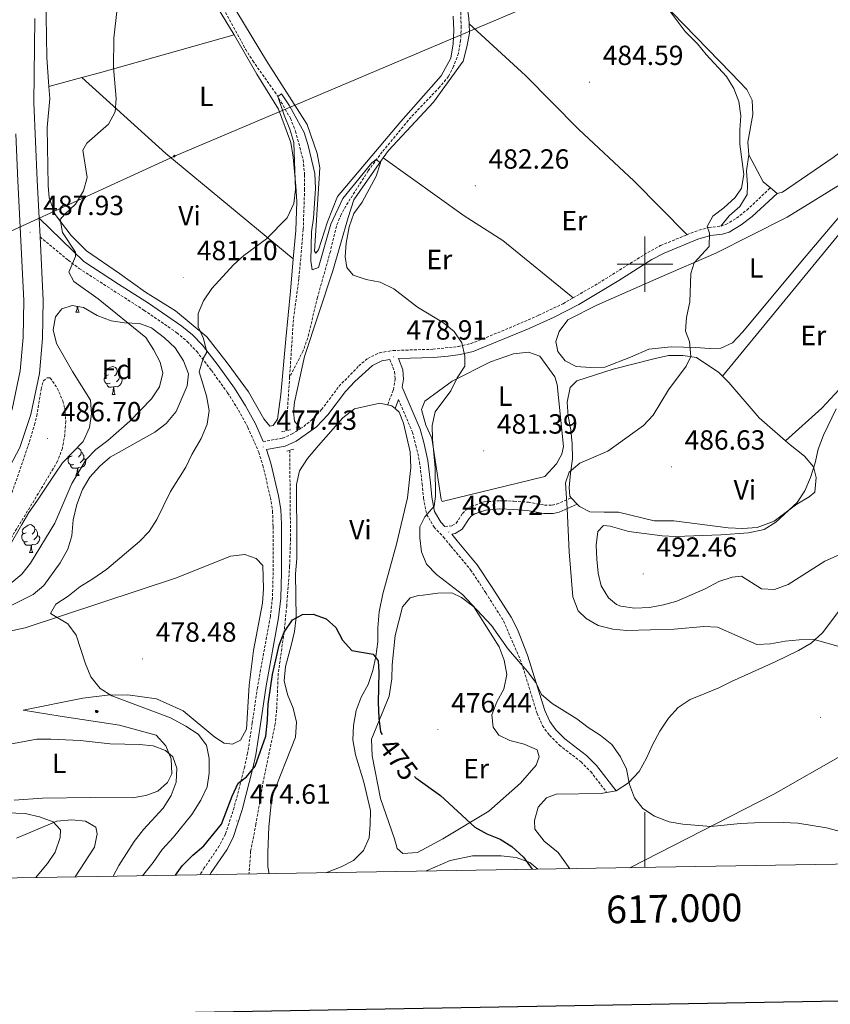
# Model space of a CAD drawing. Units: metres. Extents: x 613774 to 618278, y 4705835 to 4708879.
# Drawn here: x 616774 to 617067, y 4706233 to 4706588 of the extents above; entities that cross this region are included whole.
import ezdxf
from ezdxf.enums import TextEntityAlignment as Align

# ---------------------------------------------------------------- set-up
doc = ezdxf.new("R2010")
doc.units = ezdxf.units.M
doc.header["$MEASUREMENT"] = 0
doc.linetypes.add('TRAZOS', pattern=[0.75, 0.5, -0.25])
doc.linetypes.add('TRAZOSX2', pattern=[1.5, 1, -0.5])
for name, color, linetype, lineweight in [('Carátula', 7, 'Continuous', 5), ('Level 11', 142, 'TRAZOSX2', 13), ('Level 21', 19, 'Continuous', 0), ('Level 32', 19, 'Continuous', 0), ('Level 35', 92, 'Continuous', 0), ('Level 36', 19, 'Continuous', 40), ('Level 37', 92, 'Continuous', 0), ('Level 4', 36, 'Continuous', 30), ('Level 41', 39, 'Continuous', 0), ('Level 5', 36, 'Continuous', 0), ('Level 54', 13, 'Continuous', 0), ('Level 61', 19, 'Continuous', 0), ('Level 63', 7, 'Continuous', 0), ('Level 7', 1, 'Continuous', 0)]:
    doc.layers.add(name, color=color, linetype=linetype, lineweight=lineweight)
doc.styles.add('Arial', font='ARIAL.TTF', dxfattribs={"height": 0.2})

# ---------------------------------------------------------------- blocks, each defined once
blk = doc.blocks.new('5PELE')
at = {"layer": 'Carátula', "linetype": 'Continuous', "lineweight": 5}
h = blk.add_hatch(color=9, dxfattribs=at)
edge = h.paths.add_edge_path()
edge.add_arc((0, 0), 2.85, 359.999, 719.999)
at = {"layer": 'Carátula', "color": 252, "linetype": 'Continuous', "lineweight": 5}
blk.add_circle((0, 0, 0), 2.85, dxfattribs=at)
blk = doc.blocks.new('5ARBOL')
at = {"layer": 'Carátula', "color": 92, "linetype": 'Continuous', "lineweight": 5, "flags": 128}
blk.add_lwpolyline([(-2.7, 0.2), (-3.2, 0.4), (-3.7, 0.8), (-3.9, 1.4), (-4, 2), (-3.9, 2.5), (-3.7, 2.9), (-3.2, 3.2), (-2.9, 3.4), (-2.5, 3.4), (-2.3, 3.5), (-1.8, 3.4), (-1.5, 3.3), (-1.4, 3.2), (-1.2, 2.9), (-1, 2.5), (-0.8, 2.2), (-0.7, 2.2), (-0.7, 2.7), (-0.4, 3.1), (-0.1, 3.4), (0.4, 3.6), (0.7, 3.7), (1.3, 3.7), (1.8, 3.5), (2.3, 3), (2.5, 2.4), (2.5, 1.9), (2.3, 1.5), (2, 0.9), (2.7, 1.5), (3.3, 1.6), (4, 1.6), (4.5, 1.3), (5, 0.8), (5.2, 0.3), (5.3, -0.1), (5.3, -0.4), (5.2, -0.8), (5, -1.4), (4.3, -1.9), (3.8, -2.1), (3.3, -2.1), (2.9, -2.1), (2.3, -1.7), (2.7, -2.1), (2.9, -2.5), (2.9, -3.1), (2.8, -3.5), (2.3, -4.1), (1.8, -4.3), (1.1, -4.3), (0.7, -4.2), (0.3, -3.8), (0.2, -3.5), (0, -2.9), (0, -2.8), (-0.1, -3.3), (-0.2, -3.6), (-0.3, -4), (-0.7, -4.2), (-1, -4.3), (-1.2, -4.3), (-1.7, -4.2), (-2, -4.1), (-2.3, -3.7), (-2.5, -3.3), (-2.6, -3.1), (-2.5, -2.6), (-2.2, -2.3), (-1.9, -2), (-1.9, -1.9), (-2.7, -2.1), (-3.1, -1.9), (-3.3, -1.5), (-3.6, -1.2), (-3.6, -0.8), (-3.4, -0.3), (-3.2, 0)], close=True, dxfattribs=at)
for points in [[(-1.9, 0.5), (-2.1, 0.6), (-2.1, 0.7), (-2.1, 0.9), (-2.1, 1.1), (-2, 1.3), (-2, 1.4), (-1.9, 1.4), (-1.8, 1.5), (-1.5, 1.5), (-1.4, 1.5), (-1.2, 1.4), (-1.1, 1.4), (-1, 1.2), (-0.9, 1.1), (-0.9, 0.9), (-0.9, 0.9), (-0.9, 0.9)], [(0.3, 0.5), (0.5, 0.9), (0.8, 1.1), (1.2, 1.1), (1.4, 1), (1.6, 0.9), (1.7, 0.8), (1.8, 0.5), (1.9, 0.4), (1.9, -0.1), (1.9, -0.3), (1.7, -0.5), (1.6, -0.6), (1.4, -0.6), (1.2, -0.7), (1.1, -0.7), (0.9, -0.7), (0.9, -0.7)], [(-1.7, -1), (-1.8, -0.9), (-1.8, -0.7), (-1.7, -0.5), (-1.5, -0.4), (-1.5, -0.4), (-1.4, -0.3)], [(-1.7, -1), (-1.7, -1.2), (-1.5, -1.4), (-1.2, -1.5), (-1.1, -1.5), (-0.9, -1.5), (-0.7, -1.5), (-0.5, -1.4), (-0.5, -1.3), (-0.4, -1.1), (-0.4, -1), (-0.4, -0.9), (-0.4, -0.8)]]:
    blk.add_lwpolyline(points, dxfattribs=at)
blk = doc.blocks.new('5PATER')
at = {"layer": 'Carátula', "linetype": 'Continuous', "lineweight": 5}
h = blk.add_hatch(color=250, dxfattribs=at)
edge = h.paths.add_edge_path()
edge.add_ellipse((0, 0), major_axis=(-1.33, -1.34), ratio=0.999422, start_angle=0, end_angle=360)

msp = doc.modelspace()

# ---------------------------------------------------------------- linework, layer by layer
at = {"layer": 'Level 11', "color": 142, "linetype": 'TRAZOSX2', "lineweight": 13}
for points in [[(616921.79, 4706618.42, 483.57), (616922.3, 4706616.23, 483.46), (616927.54, 4706607.72, 483.2), (616930.19, 4706602.57, 482.87), (616932.65, 4706595.91, 482.29), (616933.43, 4706590.92, 482.29), (616933.63, 4706585.8, 482.15), (616933.41, 4706580.82, 481.85), (616932.63, 4706576.11, 481.56), (616930.89, 4706571.43, 481.42), (616929.04, 4706567.79, 481.42), (616925.82, 4706563.93, 481.26), (616915.5, 4706553.08, 480.74), (616905.09, 4706540.51, 480.13), (616900.03, 4706533.66, 479.87), (616892.74, 4706522.29, 479.66), (616890.28, 4706517.93, 479.64), (616888.54, 4706513.74, 479.57), (616886.37, 4706504.5, 479.13), (616881.75, 4706488.01, 478.55), (616878.18, 4706473.36, 477.87), (616876.55, 4706468.66, 477.65), (616871.65, 4706459.2, 477.25)], [(616842.75, 4706601.41, 482.06), (616855.71, 4706577.59, 481.51), (616858.37, 4706573.38, 481.21), (616867.01, 4706561.15, 480.02), (616871.95, 4706552.71, 480), (616873.77, 4706547.96, 479.86), (616876.56, 4706537.66, 479.58), (616877.06, 4706532.32, 479.43), (616877.06, 4706527.06, 479.43), (616876.57, 4706512.49, 478.4), (616875, 4706494.77, 478.26), (616873.01, 4706479.9, 478.04), (616871.65, 4706459.2, 477.25)], [(616871.65, 4706459.2, 477.25), (616870.37, 4706439.83, 476.51)], [(616871.69, 4706432.79, 476.51), (616871.98, 4706400.89, 475.78), (616871.65, 4706390.91, 475.38), (616870.6, 4706376.6, 474.86), (616869.65, 4706367.11, 474.62), (616867.55, 4706352.26, 474.63), (616866.97, 4706339.01, 474.18), (616866.45, 4706334.05, 473.77), (616862.15, 4706313.31, 473.16), (616859.49, 4706297.78, 472.29), (616857.58, 4706287.95, 472.33), (616856.97, 4706279.78, 471.78)]]:
    msp.add_polyline3d(points, dxfattribs=at)
at = {"layer": 'Level 21', "color": 19, "linetype": 'Continuous', "lineweight": 13}
for points in [[(616781.17, 4706516.65, 487.97), (616780.48, 4706530.36, 488.08), (616779.3, 4706558.28, 488.66), (616779.67, 4706588.71, 489.25)], [(616441.84, 4706279.65, 472.85), (616475.71, 4706291.91, 474.81), (616540.19, 4706314.1, 478.77), (616623.5, 4706342.52, 483.19), (616670.26, 4706359.4, 484.36), (616691.3, 4706367.38, 484.94), (616708.02, 4706374.65, 485.29), (616719.04, 4706380.04, 485.4), (616729.62, 4706387.39, 485.64), (616738.44, 4706394.85, 485.99), (616747.27, 4706404.53, 486.34), (616754.2, 4706413.92, 486.57), (616761.56, 4706426.36, 486.8), (616764.66, 4706432.19, 486.87), (616771.44, 4706447.6, 487.03), (616774.38, 4706461.53, 487.5), (616775.42, 4706473.54, 487.73), (616775.62, 4706486.89, 487.73), (616773.47, 4706530.03, 488.08), (616772.75, 4706547.01, 488.43)], [(616781.51, 4706509.82, 487.92), (616781.17, 4706516.65, 487.97)], [(616678.91, 4706354.45, 484.52), (616694.2, 4706360.24, 484.94), (616711.25, 4706367.66, 485.29), (616722.95, 4706373.38, 485.4), (616734.32, 4706381.28, 485.64), (616743.79, 4706389.3, 485.99), (616753.23, 4706399.64, 486.34), (616760.63, 4706409.66, 486.57), (616768.28, 4706422.59, 486.8), (616774.21, 4706433.75, 486.8), (616778.23, 4706445.75, 487.03), (616781.34, 4706460.51, 487.5), (616782.44, 4706473.19, 487.73), (616782.65, 4706487.02, 487.73), (616781.51, 4706509.82, 487.92)]]:
    msp.add_polyline3d(points, dxfattribs=at)
at = {"layer": 'Level 21', "color": 19, "linetype": 'TRAZOSX2', "lineweight": 0}
for points in [[(617027.35, 4706513.73, 485.44), (617029.21, 4706514.31, 485.59), (617033.08, 4706516.63, 485.68), (617036.73, 4706519.49, 485.8), (617045.28, 4706527.57, 486.9)], [(617015.18, 4706510.62, 484.8), (617018.06, 4706511.8, 484.94), (617023.03, 4706513.23, 485.15), (617027.35, 4706513.73, 485.44)], [(616781.51, 4706509.82, 487.92), (616791.69, 4706501.4, 485.15), (616795.61, 4706498.44, 484.29), (616819.06, 4706483.36, 480.93), (616830.93, 4706475.22, 480.11), (616834.67, 4706472.12, 479.77), (616838.11, 4706468.48, 479.59), (616843.43, 4706461.64, 479.33), (616849.27, 4706453.54, 478.74), (616853.18, 4706447.31, 478.3), (616856.58, 4706441.04, 477.87), (616860.51, 4706432.08, 477.44), (616861.97, 4706427.3, 477.25), (616864.73, 4706415.74, 476.8), (616865.49, 4706410.81, 476.59), (616865.68, 4706405.19, 476.37), (616865.71, 4706388.69, 475.88), (616865.45, 4706379.57, 475.81), (616864.69, 4706372.76, 475.84), (616860.01, 4706347.07, 475.98), (616858.18, 4706334.38, 475.98), (616856.47, 4706323.43, 475.54), (616855.42, 4706318.54, 475.49), (616851.62, 4706303.84, 474.81), (616848.47, 4706294.17, 474.3), (616846.25, 4706289.93, 474.09), (616840.85, 4706281.98, 473.65), (616839.27, 4706279.49, 473.45)], [(616974.04, 4706487.83, 482.1), (616983.19, 4706493.11, 482.86), (617001, 4706504.23, 484.13), (617005.63, 4706506.71, 484.36), (617015.18, 4706510.62, 484.8)], [(616875.53, 4706440.61, 477.45), (616876.75, 4706441.41, 477.45), (616879.41, 4706443.55, 477.54), (616883.19, 4706447.48, 477.81), (616889.49, 4706455.89, 478.31), (616896.62, 4706463.22, 478.75), (616899.85, 4706465.96, 478.89), (616904.11, 4706468, 478.89), (616909.05, 4706468.81, 478.92), (616923.39, 4706469.26, 479.6), (616932.67, 4706470.27, 480.06), (616937.08, 4706471.28, 480.06), (616950.98, 4706476.91, 480.48), (616961.58, 4706481.52, 480.98), (616970.39, 4706485.72, 481.8), (616974.04, 4706487.83, 482.1)], [(616907.9, 4706465.54, 478.92), (616909.57, 4706461.2, 478.34), (616909.76, 4706458.59, 478.34), (616909.1, 4706454.5, 478.48), (616907.03, 4706449.16, 478.63)], [(616771.4, 4706417.55, 486.52), (616777.7, 4706435.8, 486.67), (616779.51, 4706441.95, 486.87), (616780.32, 4706445.19, 486.99), (616781.91, 4706454.82, 487.28), (616782.73, 4706457.89, 487.28), (616784.03, 4706458.93, 487.14), (616785.19, 4706458.95, 486.99), (616787.73, 4706455.21, 486.99), (616789.73, 4706450.61, 486.99), (616790.47, 4706447.97, 486.99), (616790.83, 4706443.18, 486.85), (616790.47, 4706438.51, 486.7), (616789.59, 4706433.54, 486.7), (616787.88, 4706428.85, 486.7), (616778.61, 4706413.43, 486.66), (616771.29, 4706401.52, 486.26)], [(616910.99, 4706451.09, 478.54), (616915.99, 4706439.38, 478.4), (616917.29, 4706434.56, 478.52), (616918.61, 4706428.55, 478.66), (616919.5, 4706420.66, 478.84), (616920.02, 4706415.43, 479.27), (616921.13, 4706409.63, 480), (616923.83, 4706405.01, 480.44), (616927.23, 4706401.43, 480.73), (616929.91, 4706398.13, 480.73), (616937.03, 4706389.65, 480.14), (616942.52, 4706381.3, 479.74), (616948.95, 4706371.12, 479.84), (616955.43, 4706355.96, 479.79), (616961.03, 4706337.8, 478.98), (616962.99, 4706333.32, 478.84), (616965.53, 4706329.87, 478.84), (616969.07, 4706326.33, 478.7), (616976.89, 4706320.3, 478.84), (616980.41, 4706316.75, 478.96), (616986.15, 4706309.27, 478.98)], [(616862.08, 4706435.96, 477.44), (616869.12, 4706437.15, 477.44), (616872.55, 4706438.68, 477.44), (616875.53, 4706440.61, 477.45)], [(616927.75, 4706405.24, 480.57), (616930.37, 4706405.57, 480.86), (616931.81, 4706406.47, 481.01), (616934.08, 4706410, 481.59), (616935.51, 4706411.48, 481.74), (616937.24, 4706412.53, 481.88), (616941.95, 4706414.16, 482.36), (616947.68, 4706414.59, 482.75), (616952.66, 4706414.41, 483.11), (616957.88, 4706414.03, 483.48), (616963.72, 4706412.96, 483.63), (616966.49, 4706413.01, 483.77), (616968.08, 4706413.32, 484.06), (616973.34, 4706415.64, 485.23)]]:
    msp.add_polyline3d(points, dxfattribs=at)
at = {"layer": 'Level 21', "color": 19, "linetype": 'Continuous', "lineweight": 0}
for points in [[(617047.75, 4706525.54, 486.9), (617038.69, 4706517.22, 485.8), (617034.78, 4706514.15, 485.68), (617030.44, 4706511.56, 485.59), (617027.98, 4706510.79, 485.44), (617023.62, 4706510.28, 485.15), (617019.05, 4706508.96, 484.94), (617006.91, 4706503.99, 484.36), (617002.51, 4706501.64, 484.13), (616990.57, 4706494.07, 483.27), (616976.06, 4706485.43, 482.25), (616967.25, 4706480.79, 481.29), (616958.19, 4706476.77, 480.74), (616937.99, 4706468.41, 480.06), (616933.21, 4706467.31, 480.06), (616928.88, 4706466.73, 479.87), (616923.56, 4706466.27, 479.6), (616910.98, 4706465.89, 478.83), (616912.53, 4706461.87, 478.34), (616912.77, 4706458.45, 478.34), (616912.32, 4706455.62, 478.59), (616918.83, 4706440.37, 478.4), (616920.14, 4706435.54, 478.51), (616921.57, 4706429.04, 478.66), (616922.48, 4706420.98, 478.84), (616922.99, 4706415.86, 479.27), (616923.98, 4706410.7, 480), (616926.24, 4706406.83, 480.44), (616927.75, 4706405.24, 480.57)], [(616781.17, 4706516.65, 487.92), (616797.33, 4706500.9, 484.29), (616809.83, 4706492.8, 482.16), (616820.72, 4706485.86, 480.93), (616832.74, 4706477.62, 480.11), (616836.58, 4706474.44, 479.77), (616840.18, 4706470.7, 479.6), (616845.83, 4706463.43, 479.33), (616851.76, 4706455.22, 478.74), (616855.77, 4706448.82, 478.3), (616859.27, 4706442.36, 477.87), (616862.08, 4706435.96, 477.44)], [(616907.9, 4706465.54, 478.92), (616905.01, 4706465.1, 478.89), (616901.54, 4706463.44, 478.89), (616895.18, 4706457.61, 478.54), (616891.8, 4706453.97, 478.31), (616885.48, 4706445.53, 477.81), (616881.38, 4706441.27, 477.54), (616874.05, 4706436.07, 477.44), (616870, 4706434.25, 477.44), (616863.33, 4706433.12, 477.44), (616864.86, 4706428.08, 477.25), (616867.68, 4706416.32, 476.8), (616868.46, 4706411.38, 476.6), (616868.67, 4706406.1, 476.4), (616868.71, 4706388.65, 475.88), (616868.44, 4706379.36, 475.81), (616867.65, 4706372.33, 475.84), (616863.15, 4706347.73, 475.98), (616861.15, 4706333.93, 475.98), (616859.42, 4706322.88, 475.54), (616858.38, 4706317.99, 475.5), (616854.5, 4706303, 474.81), (616851.25, 4706293, 474.3), (616848.94, 4706288.56, 474.1), (616843.36, 4706280.34, 473.65), (616842.86, 4706279.55, 473.59)], [(616910.99, 4706451.09, 478.54), (616909.74, 4706447.85, 478.63)], [(616975.54, 4706413.33, 485.23), (616968.99, 4706410.44, 484.06), (616966.81, 4706410.01, 483.77), (616963.47, 4706409.96, 483.63), (616957.5, 4706411.05, 483.48), (616952.5, 4706411.42, 483.11), (616947.53, 4706411.59, 482.74), (616942.56, 4706411.2, 482.36), (616938.52, 4706409.79, 481.88), (616937.39, 4706409.11, 481.74), (616936.44, 4706408.13, 481.59), (616933.97, 4706404.28, 481.01), (616931.39, 4706402.68, 480.86), (616930.2, 4706402.53, 480.76), (616932.22, 4706400.03, 480.73), (616939.44, 4706391.45, 480.14), (616945.04, 4706382.93, 479.74), (616951.61, 4706372.52, 479.84), (616953.94, 4706368.09, 479.85), (616957.61, 4706358.77, 479.82), (616963.85, 4706338.85, 478.98), (616965.61, 4706334.82, 478.84), (616967.81, 4706331.83, 478.84), (616971.05, 4706328.59, 478.7), (616978.88, 4706322.55, 478.84), (616982.43, 4706319.03, 478.96), (616989.58, 4706309.88, 478.98)]]:
    msp.add_polyline3d(points, dxfattribs=at)
at = {"layer": 'Level 21', "color": 1, "linetype": 'TRAZOS', "lineweight": 0}
for points in [[(616868.74, 4706439.43, 477.03), (616871.93, 4706440.21, 477.03)], [(616870.6, 4706432.47, 477.32), (616873.21, 4706433.24, 477.03)]]:
    msp.add_polyline3d(points, dxfattribs=at)
at = {"layer": 'Level 32', "color": 6, "linetype": 'Continuous', "lineweight": 0, "ltscale": 0.5}
msp.add_polyline3d([(617285.74, 4706735.28, 504.68), (617115.85, 4706661.91, 490.91), (616992.67, 4706607.93, 485), (616830.04, 4706539, 483.27), (616735.96, 4706495.89, 490.2), (616555.13, 4706415.02, 477.51), (616416.94, 4706355.22, 468.62), (616266.59, 4706294.37, 461.92), (616192.05, 4706268.67, 460.07)], dxfattribs=at)
at = {"layer": 'Level 35', "color": 92, "linetype": 'Continuous', "lineweight": 0, "ltscale": 0.5}
for points in [[(616774.91, 4706405.93, 487.26), (616777.46, 4706410.34, 486.68), (616780.35, 4706414.41, 486.39), (616786.84, 4706424.17, 486.39), (616789.67, 4706428.28, 486.68), (616797.12, 4706435.99, 486.68), (616799.37, 4706440.97, 486.97), (616800.16, 4706445.93, 487.26), (616799.73, 4706450.91, 487.26), (616793.22, 4706461.25, 487.26), (616787.52, 4706471.34, 487.26), (616786.27, 4706476.27, 487.26), (616787.07, 4706480.94, 487.26), (616789.35, 4706483.89, 487.26), (616793.11, 4706485.12, 487.26), (616797.2, 4706484.31, 487.26), (616802.2, 4706481.48, 487.56), (616807.18, 4706479.53, 487.85), (616811.99, 4706478.75, 486.74), (616817.39, 4706478.53, 484.64), (616821.76, 4706476.95, 482.67), (616822.37, 4706476.57, 482.61), (616826.49, 4706473.44, 482.61), (616830.34, 4706469.72, 482.61), (616833.32, 4706465.11, 482.61), (616835.08, 4706460.41, 482.61), (616834.64, 4706456.11, 482.61), (616830.73, 4706446.81, 482.61), (616827.12, 4706442.4, 482.61), (616823.02, 4706439.27, 482.61), (616806.82, 4706430.32, 483.19), (616803.09, 4706427.05, 483.74), (616799.47, 4706423.05, 484.06), (616796.86, 4706418.61, 484.06), (616794.77, 4706413.25, 484.06), (616793.51, 4706407.69, 483.77), (616793.03, 4706401.86, 483.77), (616791.59, 4706397.07, 483.77), (616788.82, 4706392.18, 484.06), (616782.84, 4706383.93, 484.35), (616778.98, 4706380.75, 484.34), (616768.71, 4706375.55, 485.23)], [(616770.29, 4706397.84, 486.97), (616774.91, 4706405.93, 487.26)]]:
    msp.add_polyline3d(points, dxfattribs=at)
at = {"layer": 'Level 36', "color": 92, "linetype": 'Continuous', "lineweight": 0}
for points in [[(616794.47, 4706482.69), (616794.9, 4706483.85), (616794.97, 4706484.75)], [(616795.16, 4706484.71), (616795.19, 4706484.11), (616795.26, 4706483.49), (616795.38, 4706483.09), (616795.59, 4706482.69)], [(616794.47, 4706482.69), (616795.59, 4706482.69)], [(616806.22, 4706460.04), (616805.69, 4706459.77), (616805.16, 4706459.83), (616804.9, 4706460.2), (616804.85, 4706460.63), (616805.01, 4706461.15), (616805.49, 4706461.74), (616806.12, 4706462.27), (616807.02, 4706462.85), (616807.77, 4706463.01), (616808.19, 4706462.96), (616808.72, 4706462.65), (616809.25, 4706462.06), (616809.41, 4706461.42), (616809.3, 4706460.57), (616808.87, 4706460.04), (616808.45, 4706459.61)], [(616806.81, 4706456.96), (616806.38, 4706456.8), (616805.8, 4706456.86), (616805.32, 4706457.07), (616804.9, 4706457.49), (616804.68, 4706458.08), (616804.68, 4706458.5), (616804.74, 4706459.09), (616805.16, 4706459.77)], [(616809.41, 4706461.42), (616809.88, 4706461.11), (616810.2, 4706460.47), (616810.36, 4706460.15), (616810.36, 4706459.57), (616810.36, 4706459.14), (616809.99, 4706458.45), (616809.57, 4706457.97), (616809.09, 4706457.55)], [(616808.07, 4706455.67), (616807.18, 4706455.58), (616806.33, 4706455.58), (616805.91, 4706456.01), (616805.59, 4706456.49), (616805.59, 4706456.8)], [(616810.36, 4706459.14), (616810.81, 4706458.89), (616811.16, 4706458.27), (616811.05, 4706457.55), (616810.84, 4706456.91), (616810.25, 4706456.17), (616809.46, 4706455.69), (616808.61, 4706455.79), (616808.18, 4706455.67)], [(616807.52, 4706452.98), (616807.96, 4706454.14), (616808.07, 4706455.67), (616808.18, 4706455.67), (616808.21, 4706455.08), (616808.25, 4706454.39), (616808.32, 4706453.78), (616808.43, 4706453.38), (616808.65, 4706452.98)], [(616807.52, 4706452.98), (616808.65, 4706452.98)], [(616794.92, 4706433.71), (616795.13, 4706433.68), (616795.66, 4706433.36), (616796.19, 4706432.78), (616796.35, 4706432.14), (616796.24, 4706431.29), (616795.81, 4706430.76), (616795.39, 4706430.33)], [(616796.35, 4706432.14), (616796.83, 4706431.82), (616797.14, 4706431.18), (616797.3, 4706430.86), (616797.3, 4706430.28), (616797.3, 4706429.86), (616796.93, 4706429.17), (616796.51, 4706428.69), (616796.03, 4706428.27)], [(616793.75, 4706427.68), (616793.33, 4706427.52), (616792.74, 4706427.58), (616792.27, 4706427.79), (616791.84, 4706428.21), (616791.63, 4706428.8), (616791.63, 4706429.22), (616791.68, 4706429.8), (616792.11, 4706430.49)], [(616793.17, 4706430.76), (616792.63, 4706430.49), (616792.11, 4706430.55), (616792, 4706430.69)], [(616795.01, 4706426.38), (616794.12, 4706426.3), (616793.27, 4706426.3), (616792.85, 4706426.73), (616792.53, 4706427.2), (616792.53, 4706427.52)], [(616797.3, 4706429.86), (616797.75, 4706429.61), (616798.1, 4706428.99), (616797.99, 4706428.27), (616797.78, 4706427.63), (616797.19, 4706426.89), (616796.4, 4706426.41), (616795.55, 4706426.51), (616795.12, 4706426.38)], [(616794.47, 4706423.7), (616794.9, 4706424.86), (616795.01, 4706426.38), (616795.12, 4706426.38), (616795.15, 4706425.8), (616795.19, 4706425.11), (616795.26, 4706424.5), (616795.37, 4706424.1), (616795.59, 4706423.7)], [(616794.47, 4706423.7), (616795.59, 4706423.7)], [(616777.04, 4706399.87), (616776.61, 4706399.71), (616776.03, 4706399.77), (616775.55, 4706399.98), (616775.13, 4706400.41), (616774.91, 4706400.99), (616774.91, 4706401.41), (616774.97, 4706402), (616775.39, 4706402.69)], [(616776.45, 4706402.95), (616775.92, 4706402.69), (616775.39, 4706402.74), (616775.13, 4706403.11), (616775.07, 4706403.54), (616775.23, 4706404.06), (616775.71, 4706404.65), (616776.35, 4706405.18), (616777.25, 4706405.77), (616777.99, 4706405.93), (616778.42, 4706405.87), (616778.95, 4706405.56), (616779.48, 4706404.97), (616779.64, 4706404.33), (616779.53, 4706403.48), (616779.1, 4706402.95), (616778.68, 4706402.53)], [(616779.64, 4706404.33), (616780.11, 4706404.02), (616780.43, 4706403.38), (616780.59, 4706403.06), (616780.59, 4706402.48), (616780.59, 4706402.05), (616780.22, 4706401.36), (616779.8, 4706400.88), (616779.32, 4706400.46)], [(616778.3, 4706398.58), (616777.41, 4706398.49), (616776.56, 4706398.49), (616776.14, 4706398.92), (616775.82, 4706399.4), (616775.82, 4706399.71)], [(616780.59, 4706402.05), (616781.04, 4706401.8), (616781.39, 4706401.19), (616781.28, 4706400.46), (616781.07, 4706399.82), (616780.48, 4706399.08), (616779.69, 4706398.6), (616778.84, 4706398.71), (616778.41, 4706398.58)], [(616777.75, 4706395.89), (616778.19, 4706397.05), (616778.3, 4706398.58), (616778.41, 4706398.58), (616778.44, 4706397.99), (616778.48, 4706397.31), (616778.55, 4706396.69), (616778.66, 4706396.29), (616778.88, 4706395.89)], [(616777.75, 4706395.89), (616778.88, 4706395.89)]]:
    msp.add_lwpolyline(points, dxfattribs=at)
for points in [[(617053.13, 4706649.79, 488.28), (617078.97, 4706618.77, 488.43), (617101.27, 4706589.88, 489.16), (617105.13, 4706585.43, 489.16), (617107.23, 4706581.54, 489.16), (617107.87, 4706578.06, 489.16), (617107.24, 4706572.22, 489.01), (617105.27, 4706567.83, 488.87), (617100.7, 4706562.95, 488.58), (617067.91, 4706538.54, 487.26), (617049.63, 4706526.01, 486.68), (617047.75, 4706525.54, 486.54)], [(616936.49, 4706586.81, 483.02), (616936.41, 4706588.76, 483.12), (616935.6, 4706593.7, 483.41), (616933.91, 4706598.76, 483.7), (616930, 4706606.56, 484.14), (616924, 4706617.23, 484.72), (616922.96, 4706618.62, 484.72), (616929.71, 4706624.4, 484.72), (616955.34, 4706641.42, 485.45), (616959.69, 4706642.51, 485.45), (616967.47, 4706642.83, 486.82)], [(617037.48, 4706539.49, 486.39), (617037.11, 4706544, 486.25), (617038.98, 4706554.07, 486.25), (617038.75, 4706559.16, 486.1), (617036.8, 4706563.06, 485.96), (617031.17, 4706568.94, 485.66), (617005.56, 4706595.15, 485.66), (616986.43, 4706616.67, 485.66), (616973.91, 4706634.37, 486.1), (616970.78, 4706638.49, 486.45)], [(616784.74, 4706564.16, 486.68), (616783.92, 4706574.64, 486.99), (616783.67, 4706589.54, 488.01), (616783.78, 4706603.98, 488.01), (616784.18, 4706608.3, 488.01), (616785.01, 4706614.37, 488.01), (616786.22, 4706618.58, 488.01), (616788.25, 4706623.04, 487.57), (616792.5, 4706626.13, 487.28), (616798.43, 4706626.58, 487.13), (616804.28, 4706625.28, 486.7), (616812.12, 4706622.73, 485.68), (616820.79, 4706619.38, 485.24), (616827.72, 4706616, 485.1), (616830.92, 4706612.21, 484.81), (616834.71, 4706608.66, 484.52), (616843.89, 4706595.54, 483.79), (616851.67, 4706582.74, 482.77)], [(616930.75, 4706589.53, 482.63), (616930.95, 4706584.53, 482.34), (616930.68, 4706579.52, 482.2), (616929.84, 4706574.38, 482.2), (616926.33, 4706568.04, 482.05), (616911.81, 4706551.5, 481.62), (616888.97, 4706524.45, 480.89), (616885.28, 4706515.31, 480.45), (616882.07, 4706505.13, 480.16), (616881.16, 4706503.95, 480.16), (616880.68, 4706504.64, 480.16), (616882.51, 4706534.71, 480.74), (616881.61, 4706539.94, 481.03), (616877.95, 4706550.47, 481.47), (616863.36, 4706573.41, 482.63), (616836.32, 4706618.03, 484.96)], [(616905.49, 4706538.33, 481.14), (616907.35, 4706540.98, 481.23), (616923.66, 4706558.42, 481.67), (616934.33, 4706573.3, 482.39), (616935.7, 4706578.41, 482.68), (616936.64, 4706583.38, 482.83), (616936.49, 4706586.81, 483.02)], [(616936.49, 4706586.81, 483.02), (616956.88, 4706568.08, 482.72), (616975.98, 4706548.74, 483.16), (616996.08, 4706530.01, 483.45), (617015.18, 4706510.62, 484.8)], [(616796.65, 4706567.33, 485.25), (616802.94, 4706569.01, 484.5), (616851.67, 4706582.74, 482.77)], [(616851.67, 4706582.74, 482.77), (616859.82, 4706568.55, 482.48), (616867.59, 4706555.99, 482.33), (616872.1, 4706543.95, 481.02), (616872.89, 4706538.61, 480.15), (616873.87, 4706528.15, 479.57), (616874.2, 4706522.56, 479.57), (616873.9, 4706512.19, 479.42), (616872.98, 4706501.94, 479.08)], [(616784.74, 4706564.16, 486.68), (616796.65, 4706567.33, 485.25)], [(616796.65, 4706567.33, 485.25), (616826.91, 4706540, 483.5), (616872.98, 4706501.94, 479.08)], [(616872.98, 4706501.94, 479.08), (616871.93, 4706490.27, 478.69), (616870.24, 4706472.89, 478.69), (616868.47, 4706452.95, 478.11), (616867.22, 4706443.97, 478.26), (616865.74, 4706441.73, 478.26), (616864.47, 4706441.47, 478.26), (616862.33, 4706444.12, 478.26), (616856.81, 4706453.93, 478.26), (616849.07, 4706464.39, 478.55), (616841.7, 4706473.7, 479.42), (616830.48, 4706483.18, 480.29), (616819.66, 4706489.88, 481.75), (616810.23, 4706496.59, 483.06), (616798.34, 4706504.78, 483.79), (616792.77, 4706510.39, 484.37), (616786.94, 4706517.87, 484.95), (616784.87, 4706523.89, 485.24), (616784.44, 4706528.42, 485.39), (616784.1, 4706549.38, 486.41), (616785.09, 4706559.76, 486.55), (616784.74, 4706564.16, 486.68)], [(616875.53, 4706440.61, 477.45), (616873.44, 4706443.34, 477.59), (616873.1, 4706446.68, 477.59), (616873.47, 4706450.18, 477.74), (616876.99, 4706466.69, 478.46), (616887.25, 4706497.57, 479.77), (616892.76, 4706516.87, 480.36), (616894.84, 4706523.16, 480.36), (616898.11, 4706527.87, 480.79), (616905.49, 4706538.33, 481.14)], [(616974.04, 4706487.83, 482.1), (616948.66, 4706508.52, 480.64), (616934.69, 4706517.46, 480.64), (616905.49, 4706538.33, 481.14)], [(617027.35, 4706513.73, 485.44), (617030.34, 4706517.42, 485.44), (617034.22, 4706520.83, 485.15), (617036.91, 4706525.1, 485.15), (617037, 4706528.45, 485.15), (617036.63, 4706533.68, 485.3), (617037.48, 4706539.49, 486.39)], [(617089.69, 4706539.97, 490.5), (617084.76, 4706529.84, 489.92), (617071.08, 4706512.01, 489.63), (617027.95, 4706459.59, 487.3)], [(617045.28, 4706527.57, 486.39), (617042.73, 4706529.68, 486.25), (617037.48, 4706539.49, 486.39)], [(616985.46, 4706462.81, 483.34), (616980.37, 4706462.72, 483.04), (616975.13, 4706463.07, 482.75), (616971.16, 4706465.05, 482.46), (616968.49, 4706468.49, 482.32), (616967.84, 4706472.12, 482.61), (616968.95, 4706475.63, 483.04), (616972.08, 4706479.91, 483.19), (616982.62, 4706485.17, 483.19), (617005.02, 4706495, 484.94), (617025.54, 4706503.93, 486.1), (617051.38, 4706517.01, 487.56), (617073.57, 4706530.63, 488.14)], [(617047.75, 4706525.54, 486.54), (617045.28, 4706527.57, 486.39)], [(617077.58, 4706525.89, 488.43), (617058.16, 4706503.01, 486.97), (617035.18, 4706475.41, 486.1), (617031.61, 4706471.57, 485.96), (617027.42, 4706469.61, 485.66), (617023.34, 4706469.54, 485.52), (617018.39, 4706469.9, 484.79), (617009.5, 4706470.19, 484.5), (617001.37, 4706469.33, 484.06), (616994.72, 4706466.45, 483.92), (616985.46, 4706462.81, 483.34)], [(617050.77, 4706436.25, 488.54), (617063.82, 4706447.96, 488.98), (617082.7, 4706468.21, 489.85), (617098.25, 4706486.95, 491.6), (617118.64, 4706507.03, 493.18)], [(616963.84, 4706423.3, 482.61), (616926.73, 4706414.25, 481.15), (616926.43, 4706414.97, 481.01), (616923.01, 4706437.18, 480.42), (616920.89, 4706441.81, 479.99), (616919.34, 4706447.46, 479.84), (616920.46, 4706450.53, 480.13), (616930.38, 4706457.68, 480.57), (616944.24, 4706464.75, 481.01), (616952.49, 4706467.65, 481.3), (616957.87, 4706468.17, 481.3), (616961.96, 4706466.79, 481.44), (616967.47, 4706459.31, 481.59), (616968.25, 4706456.55, 481.59), (616970.51, 4706434.18, 482.61), (616969.97, 4706431.4, 482.75), (616967.99, 4706427.88, 482.75), (616963.84, 4706423.3, 482.61)], [(616973.34, 4706415.64, 484.5), (616972.84, 4706416.17, 484.5), (616972.64, 4706419.37, 484.64), (616973.14, 4706424.47, 484.94), (616973.78, 4706429.72, 484.64), (616973.69, 4706435.1, 484.21), (616973.17, 4706440.19, 483.92), (616972.22, 4706445.12, 483.92), (616971.84, 4706450.21, 483.92), (616972.92, 4706455.47, 483.92), (616975.36, 4706457.84, 483.92), (616988.53, 4706462.13, 484.06), (617003.17, 4706465.86, 484.5), (617008.54, 4706466.97, 484.5), (617013.63, 4706467.05, 484.5), (617018.59, 4706466.26, 484.64), (617026.69, 4706460.86, 484.94), (617027.95, 4706459.59, 485.09)], [(617027.95, 4706459.59, 485.09), (617030.24, 4706457.28, 485.37), (617041.22, 4706444.51, 486.68), (617050.77, 4706436.25, 488.54)], [(616864.31, 4706279.91, 472.08), (616863.75, 4706282.44, 472.08), (616863.81, 4706287.54, 472.22), (616864.09, 4706296.86, 472.37), (616865.23, 4706307.5, 472.37), (616873.75, 4706329.18, 472.51), (616874.1, 4706334.57, 472.66), (616872.99, 4706339.65, 472.95), (616870.88, 4706344.56, 473.24), (616869.63, 4706349.49, 473.68), (616870.13, 4706354.74, 474.41), (616872.19, 4706362.34, 474.7), (616873.41, 4706367.31, 474.26), (616874.06, 4706372.42, 474.55), (616873.8, 4706388.13, 476.15), (616874.29, 4706393.67, 476.44), (616874.2, 4706399.2, 476.88), (616874.14, 4706420.45, 477.03), (616875.23, 4706425.42, 477.17), (616878.06, 4706429.83, 477.46), (616882.06, 4706434.55, 477.32), (616890.92, 4706444.45, 478.19), (616895.09, 4706447.72, 478.34), (616904.23, 4706449.76, 478.63), (616907.03, 4706449.16, 478.63)], [(616907.03, 4706449.16, 478.63), (616908.61, 4706448.82, 478.63), (616909.74, 4706447.85, 478.63)], [(616909.74, 4706447.85, 478.63), (616911.27, 4706446.53, 478.63), (616912.79, 4706442.63, 478.48), (616915.14, 4706432.19, 478.34), (616915.38, 4706426.51, 478.19), (616914.25, 4706415.58, 477.75), (616910.3, 4706398.92, 477.46), (616905.36, 4706380.93, 476.01), (616904.01, 4706374.51, 475.28), (616903.52, 4706368.68, 475.13), (616903.46, 4706363.58, 474.84), (616902.82, 4706358.33, 474.7), (616901.74, 4706353.22, 474.41), (616900.07, 4706348.25, 474.12), (616897.53, 4706343.69, 473.82), (616895.71, 4706338.86, 473.39), (616894.78, 4706333.46, 472.8), (616894.43, 4706328.21, 472.22), (616895.39, 4706322.84, 472.22), (616898.47, 4706312.99, 472.22), (616900.82, 4706302.7, 472.22), (616900.76, 4706297.61, 472.37), (616900.4, 4706292.8, 472.08), (616898.29, 4706288.25, 472.08), (616894.71, 4706284.7, 472.08), (616890.24, 4706282.44, 472.08), (616884.73, 4706280.25, 472.08)], [(617050.77, 4706436.25, 488.54), (617052.44, 4706434.8, 488.87), (617057.6, 4706430.66, 489.16), (617060.87, 4706426.78, 489.45), (617061.8, 4706423.01, 489.74), (617061.31, 4706417.62, 490.32), (617059.3, 4706415.99, 490.18), (617054.83, 4706413.29, 490.03), (617046.63, 4706407.19, 489.59), (617040.56, 4706404.91, 489.3), (617035.18, 4706404.53, 489.16), (617030.08, 4706404.74, 489.01), (617010.39, 4706407.32, 487.99), (617003.26, 4706407.35, 487.85), (616990.4, 4706410.49, 486.39), (616985.31, 4706410.4, 485.37), (616980.06, 4706410.61, 484.64), (616976.39, 4706412.44, 484.5), (616975.54, 4706413.33, 484.5)], [(616975.54, 4706413.33, 484.5), (616973.34, 4706415.64, 484.5)], [(616728.55, 4706358.41, 482.3), (616776.12, 4706368.65, 479.25), (616830.84, 4706386.73, 478.23), (616850.36, 4706394.61, 477.5), (616855.45, 4706395.13, 477.5), (616859.55, 4706393.75, 477.5), (616861.92, 4706391.17, 477.64), (616862.2, 4706382.73, 477.79), (616861.85, 4706377.63, 477.64), (616858.64, 4706360.55, 477.5), (616857.1, 4706348, 477.35), (616856.05, 4706332.12, 476.92), (616853.93, 4706328.16, 476.92), (616851.04, 4706326.65, 477.06), (616847.98, 4706327.04, 477.06), (616844.6, 4706329.17, 477.21), (616833.23, 4706338.73, 478.08), (616823.56, 4706343.09, 478.23), (616813.2, 4706344.52, 478.81), (616805.78, 4706344.39, 479.54), (616796.92, 4706343.23, 480.12), (616775.45, 4706338.95, 482.59), (616788.73, 4706336.84, 483.47), (616810.18, 4706333.55, 484.05), (616823.48, 4706329.98, 484.34), (616826.89, 4706326.11, 484.48), (616828.86, 4706321.34, 484.92), (616829.1, 4706315.96, 486.09), (616827.55, 4706312.88, 486.09), (616824.1, 4706309.76, 486.09), (616819.76, 4706308.09, 486.38), (616814.83, 4706307.28, 486.52), (616799.83, 4706307.47, 486.67), (616782.37, 4706307.19, 486.96), (616772.2, 4706306.43, 486.96)], [(616927.03, 4706292.48, 474.07), (616917.8, 4706287.53, 474.07), (616912.57, 4706287.15, 474.07), (616910.5, 4706289.01, 474.07), (616909.57, 4706292.49, 474.07), (616904.52, 4706307.1, 474.22), (616901.51, 4706322.48, 474.65), (616901.26, 4706328.45, 474.65), (616907.56, 4706343.98, 476.11), (616908.62, 4706350.25, 476.84), (616908.68, 4706355.35, 476.98), (616909.82, 4706365.85, 477.56), (616912.41, 4706376.22, 477.85), (616915.13, 4706379.47, 478.29), (616918.17, 4706380.39, 478.58), (616919.91, 4706380.42, 478.87), (616925.14, 4706381.24, 479.02), (616930.23, 4706381.32, 479.46), (616933.75, 4706379.63, 479.6), (616938.18, 4706376.21, 479.46), (616947.29, 4706361.81, 478.73), (616949.11, 4706357.03, 478.44), (616950.07, 4706351.81, 478.14), (616949, 4706346.55, 478.14), (616946.45, 4706342, 478.14), (616944.64, 4706337.31, 477.85), (616945.15, 4706332.81, 477.42), (616947.23, 4706329.93, 477.42), (616951.19, 4706327.96, 477.56), (616956.31, 4706326.73, 477.56), (616961, 4706324.62, 477.42), (616961.77, 4706322.16, 477.42), (616960.65, 4706319.09, 477.42), (616955.09, 4706312.59, 476.69), (616943.61, 4706302.51, 475.82), (616927.03, 4706292.48, 474.07)], [(616989.58, 4706309.88, 478.98), (616994.04, 4706312.72, 479.13), (616997.91, 4706316.86, 479.27), (617000.59, 4706321.56, 479.42), (617002.7, 4706326.4, 479.85), (617005.38, 4706331.39, 480), (617008.51, 4706336.1, 480.29), (617011.94, 4706339.94, 480.87), (617016.26, 4706342.77, 481.6), (617021.32, 4706344.9, 482.04), (617026.67, 4706347.02, 482.04), (617031.29, 4706349.28, 481.6), (617047.03, 4706356.38, 483.35), (617055.41, 4706360.45, 483.78), (617060.02, 4706363.14, 484.07), (617064.18, 4706367, 484.8), (617070.59, 4706375.54, 486.4)], [(617160.35, 4706371.18, 485.83), (617153.86, 4706365.71, 485.38), (617143.23, 4706357.23, 484.95), (617132.1, 4706352.25, 484.66), (617126.9, 4706350.27, 484.51), (617121.53, 4706349.02, 484.36), (617116.3, 4706348.79, 484.22), (617111.21, 4706348.12, 483.93), (617106.59, 4706346.15, 483.64), (617102.28, 4706342.73, 483.2), (617095.42, 4706334.62, 482.91), (617091.12, 4706330.76, 482.47), (617071.45, 4706322.87, 481.75), (617046.51, 4706308.63, 480.87), (616994.51, 4706282.08, 478.57)], [(616972.87, 4706281.72, 477.92), (616968.69, 4706287.56, 477.96), (616963.53, 4706291.69, 477.96), (616960.26, 4706296.01, 477.96), (616960.06, 4706299.06, 478.11), (616961.44, 4706303.89, 478.11), (616964.44, 4706307.28, 478.11), (616967.91, 4706308.65, 478.11), (616984.21, 4706308.92, 478.69), (616986.15, 4706309.27, 478.8)], [(616986.15, 4706309.27, 478.8), (616989.58, 4706309.88, 478.98)], [(616765.83, 4706302.05, 489.07), (616776.17, 4706301.64, 489.21), (616781.29, 4706300.41, 489.5), (616786.27, 4706298.6, 489.65), (616788.93, 4706295.74, 490.08), (616788.83, 4706292.97, 490.38), (616787.03, 4706287.7, 490.67), (616784.18, 4706283.58, 490.96), (616780.47, 4706279.15, 491.1), (616780.02, 4706278.5, 491.12)], [(616921.08, 4706280.86, 472.45), (616921.34, 4706281.02, 472.47), (616929.58, 4706284.65, 472.91), (616937.7, 4706286.38, 473.64), (616948.03, 4706286.4, 474.22), (616953.43, 4706285.77, 474.36), (616958.41, 4706283.95, 474.8), (616961.27, 4706281.53, 475.15)]]:
    msp.add_polyline3d(points, dxfattribs=at)
at = {"layer": 'Level 4', "color": 36, "linetype": 'Continuous', "lineweight": 30}
for points in [[(616830.46, 4706279.34, 475), (616832.89, 4706282.79, 475), (616836.67, 4706286.58, 475), (616840.69, 4706289.91, 475), (616847.02, 4706297.79, 475), (616850.87, 4706307.89, 475), (616853.01, 4706312.58, 475), (616856.11, 4706314.84, 475), (616859.21, 4706318.78, 475), (616863.04, 4706329.6, 475), (616863.69, 4706335.31, 475), (616863.95, 4706341.17, 475), (616865.52, 4706351.82, 475), (616867.91, 4706362.43, 475), (616869.65, 4706367.11, 475), (616872.65, 4706371.59, 475), (616876.34, 4706373.51, 475), (616880.19, 4706373.58, 475), (616884.87, 4706371.91, 475), (616888.3, 4706368.82, 475), (616890.7, 4706364.2, 475), (616894.11, 4706360.54, 475), (616901.82, 4706359.21, 475), (616903.63, 4706356.73, 475), (616903.93, 4706352.66, 475), (616903.65, 4706341.71, 475), (616903.86, 4706336.12, 475), (616904.48, 4706331.16, 475), (616905.03, 4706330.15, 475)], [(616916.81, 4706314.97, 475), (616917.21, 4706314.56, 475), (616926.17, 4706308.11, 475), (616938.5, 4706296.75, 475), (616942.87, 4706294.31, 475), (616947.66, 4706292.36, 475), (616951.91, 4706289.74, 475), (616956.09, 4706285.84, 475), (616959.23, 4706281.49, 475)]]:
    msp.add_polyline3d(points, dxfattribs=at)
at = {"layer": 'Level 5', "color": 36, "linetype": 'Continuous', "lineweight": 0}
for points in [[(616809.35, 4706592.32, 485), (616808.13, 4706581.59, 485), (616808.08, 4706570.99, 485), (616808.96, 4706559.83, 485), (616808.62, 4706554.97, 485), (616806.2, 4706550.58, 485), (616798.39, 4706543.7, 485), (616796.92, 4706541.11, 485), (616798.51, 4706531.29, 485), (616797.16, 4706526.45, 485), (616794.33, 4706521.63, 485), (616790.32, 4706517.95, 485), (616788.83, 4706516.06, 485), (616789.61, 4706511.42, 485), (616794.27, 4706504.27, 485), (616794.29, 4706502.76, 485), (616791.94, 4706497.13, 485), (616793.74, 4706493.67, 485), (616802.46, 4706487.41, 485), (616819.75, 4706473.45, 485), (616822.44, 4706469.22, 485), (616824.84, 4706464.6, 485), (616825.86, 4706460.63, 485), (616824.64, 4706455.75, 485), (616821.8, 4706451.39, 485), (616813.93, 4706443.27, 485)], [(616972.57, 4706396.12, 485), (616971.95, 4706411.72, 485), (616971.23, 4706421.01, 485), (616972.64, 4706424.87, 485), (616976.47, 4706428.09, 485), (616986.53, 4706432.44, 485), (616999.51, 4706441.78, 485), (617002.96, 4706445.41, 485), (617008.52, 4706454.58, 485), (617014.9, 4706463.19, 485), (617016.59, 4706466.59, 485), (617016.03, 4706472.05, 485), (617014.57, 4706475.78, 485), (617014.96, 4706480.77, 485), (617016.18, 4706486.4, 485), (617016.56, 4706496.63, 485), (617017.78, 4706500.49, 485), (617023.15, 4706506.4, 485), (617023.31, 4706511.18, 485), (617022.45, 4706513.61, 485), (617024.49, 4706517.37, 485), (617028.51, 4706520.35, 485), (617032.53, 4706524.02, 485), (617034.84, 4706527.41, 485), (617035.65, 4706532.34, 485), (617034.29, 4706543.27, 485), (617034.23, 4706548.53, 485), (617034.61, 4706553.56, 485), (617033.89, 4706558.7, 485), (617032.12, 4706563.37, 485), (617029.48, 4706567.76, 485), (617022.1, 4706575.71, 485), (617018.93, 4706579.57, 485), (617014.49, 4706583.95, 485), (617007.96, 4706592.67, 485)], [(617075.99, 4706293.74, 480), (617065.49, 4706296.46, 480), (617055.17, 4706298.11, 480), (617049.87, 4706298.41, 480), (617039.49, 4706298.24, 480), (617034.49, 4706298.04, 480), (617023.8, 4706296.93, 480), (617013.69, 4706297.81, 480), (617008.72, 4706298.64, 480), (617003.47, 4706300.68, 480), (616999.24, 4706303.4, 480), (616996.18, 4706307.35, 480), (616994.45, 4706312.13, 480), (616993.3, 4706317.63, 480), (616991.2, 4706322.16, 480), (616988.03, 4706326.5, 480), (616983.77, 4706329.97, 480), (616979.46, 4706332.75, 480), (616975.42, 4706335.85, 480), (616966.48, 4706341.41, 480), (616962.65, 4706344.63, 480), (616960.53, 4706348.88, 480), (616957.55, 4706352.9, 480), (616950.55, 4706360.94, 480), (616944.59, 4706369.46, 480), (616934.08, 4706380.69, 480), (616924.73, 4706387.88, 480), (616921.05, 4706391.66, 480), (616919.23, 4706396.17, 480), (616918.69, 4706401.14, 480), (616918.74, 4706405.13, 480), (616920.54, 4706408.77, 480), (616923.81, 4706412.55, 480), (616924.38, 4706416.17, 480), (616924.21, 4706426.41, 480), (616923.23, 4706436.74, 480), (616923.14, 4706441.76, 480), (616924.21, 4706446.65, 480), (616929.93, 4706454.22, 480), (616932.18, 4706458.91, 480), (616934.9, 4706463.15, 480), (616934.96, 4706466.76, 480), (616933.9, 4706471.64, 480), (616931.09, 4706475.66, 480), (616927.18, 4706478.79, 480), (616917.81, 4706484.51, 480), (616909.29, 4706491.03, 480), (616904.36, 4706493.51, 480), (616899.34, 4706494.47, 480), (616894.6, 4706496.02, 480), (616892.28, 4706498.78, 480), (616891.75, 4706502.61, 480), (616892.04, 4706507.6, 480), (616893.21, 4706513.47, 480), (616894.87, 4706518.27, 480), (616897.8, 4706522.33, 480), (616902.92, 4706531.79, 480), (616904.5, 4706536.55, 480), (616902.94, 4706537.73, 480), (616901.33, 4706536.54, 480), (616890.88, 4706523.67, 480), (616886.55, 4706514.41, 480), (616882.04, 4706498.73, 480), (616879.84, 4706497.88, 480), (616879.32, 4706501.13, 480), (616879.61, 4706511.61, 480), (616880.33, 4706516.56, 480), (616880.98, 4706527.35, 480), (616880.78, 4706532.71, 480), (616878.4, 4706542.8, 480), (616876.9, 4706547.57, 480), (616871.65, 4706557.13, 480), (616868.78, 4706561.51, 480), (616867.4, 4706560.55, 480), (616869.7, 4706553.76, 480), (616871.78, 4706548.75, 480), (616873.14, 4706543.88, 480), (616873.77, 4706526.89, 480), (616873.14, 4706521.93, 480), (616870.8, 4706516.71, 480), (616863.35, 4706509.13, 480), (616855.07, 4706503.17, 480), (616851.41, 4706499.76, 480), (616843.5, 4706491.23, 480), (616840.55, 4706486.75, 480), (616838.62, 4706482.13, 480), (616838.61, 4706477.4, 480), (616840.54, 4706473.13, 480), (616841.79, 4706468.27, 480), (616840.42, 4706465.91, 480), (616838.93, 4706461.09, 480), (616841.69, 4706452.42, 480), (616842.59, 4706447.19, 480), (616841.82, 4706442.27, 480), (616839.72, 4706437.09, 480), (616836.33, 4706431.26, 480), (616834.19, 4706426.74, 480), (616828.61, 4706417.96, 480)], [(617068.99, 4706447.71, 490), (617064.49, 4706438.2, 490), (617062.55, 4706433.15, 490), (617061.51, 4706428.26, 490), (617059.83, 4706422.99, 490), (617057.69, 4706418.15, 490), (617054.99, 4706413.94, 490), (617047.3, 4706406.82, 490), (617043.04, 4706404.2, 490), (617037.33, 4706403.03, 490), (617027.35, 4706402.2, 490), (617011.17, 4706401.7, 490), (617006.17, 4706401.85, 490), (616994.15, 4706403.4, 490), (616987.48, 4706405.38, 490), (616985.03, 4706405.57, 490), (616982.97, 4706403.5, 490), (616982.35, 4706398.55, 490), (616982.55, 4706393.43, 490), (616983.1, 4706388.43, 490), (616984.11, 4706383.79, 490), (616986.86, 4706379.52, 490), (616989.69, 4706377.12, 490), (616991.3, 4706376.51, 490), (616996.23, 4706375.83, 490), (617001.65, 4706376.06, 490), (617006.63, 4706376.95, 490), (617011.44, 4706378.3, 490), (617021.72, 4706382.8, 490), (617026.7, 4706385.44, 490), (617031.45, 4706387.01, 490), (617034.82, 4706387.3, 490), (617042.11, 4706382.76, 490), (617046.77, 4706382.49, 490), (617051.75, 4706384.31, 490), (617065, 4706392.8, 490), (617070.09, 4706394.98, 490)], [(616813.93, 4706443.27, 485), (616805.98, 4706436.35, 485), (616801.63, 4706433.08, 485), (616798.15, 4706429.43, 485), (616792.96, 4706420.76, 485), (616786.91, 4706406.46, 485), (616778.06, 4706392.04, 485), (616774.98, 4706388.1, 485), (616766.14, 4706380.85, 485)], [(616828.61, 4706417.96, 480), (616823.68, 4706407.76, 480), (616820.96, 4706403.41, 480), (616817.44, 4706399.85, 480), (616805.67, 4706389.88, 480), (616800.63, 4706386.31, 480), (616795.9, 4706383.43, 480), (616791.65, 4706380.1, 480), (616787.27, 4706377.24, 480), (616785.35, 4706373.83, 480), (616791.58, 4706370.09, 480), (616794.55, 4706366.07, 480), (616797.99, 4706355.64, 480), (616799.87, 4706351.01, 480), (616803.21, 4706346.79, 480), (616807.5, 4706344.09, 480), (616828.58, 4706336.23, 480), (616834.22, 4706333.18, 480), (616838.57, 4706330.34, 480), (616841.61, 4706326.36, 480), (616842.56, 4706321.44, 480), (616842.65, 4706316.2, 480), (616841.92, 4706311.26, 480), (616839.55, 4706306.48, 480), (616836.37, 4706301.31, 480), (616829.75, 4706293.05, 480), (616825.63, 4706288.67, 480), (616822.34, 4706283.96, 480), (616818.56, 4706279.14, 480)], [(617071.29, 4706361.53, 485), (617061.11, 4706364.41, 485), (617055.62, 4706364.38, 485), (617050.65, 4706363.87, 485), (617045.31, 4706362.85, 485), (617040.42, 4706362.65, 485), (617026.21, 4706368.94, 485), (617021.21, 4706369.2, 485), (617010.52, 4706368.21, 485), (616993.49, 4706367.71, 485), (616988.35, 4706368.22, 485), (616983.13, 4706369.53, 485), (616978.78, 4706372, 485), (616975.83, 4706374.86, 485), (616973.88, 4706379.84, 485), (616972.57, 4706396.12, 485)], [(616807.87, 4706278.96, 485), (616809.99, 4706282.81, 485), (616815.55, 4706291.52, 485), (616818.85, 4706295.88, 485), (616825.95, 4706303.57, 485), (616828.9, 4706308.15, 485), (616830.68, 4706312.96, 485), (616830.95, 4706317.95, 485), (616829.48, 4706322.14, 485), (616826.88, 4706324.42, 485), (616822.43, 4706326.1, 485), (616817.46, 4706326.6, 485), (616806.82, 4706326.77, 485), (616796.02, 4706327.98, 485), (616785.37, 4706328.51, 485), (616780.36, 4706328.43, 485), (616758.77, 4706324.47, 485)], [(616773.02, 4706292.71, 490), (616787.6, 4706298.86, 490), (616792.95, 4706299.41, 490), (616797.96, 4706298.91, 490), (616801.72, 4706296.65, 490), (616802.11, 4706294.32, 490), (616801.14, 4706289.53, 490), (616794.23, 4706278.74, 490)]]:
    msp.add_polyline3d(points, dxfattribs=at)
at = {"layer": 'Level 54', "color": 13, "linetype": 'Continuous', "lineweight": 0}
for points in [[(616779.67, 4706588.71, 489.25), (616779.3, 4706558.28, 488.66), (616780.48, 4706530.36, 488.08), (616781.17, 4706516.65, 487.92), (616781.17, 4706516.65, 487.92), (616781.51, 4706509.82, 487.92), (616782.65, 4706487.02, 487.73), (616782.44, 4706473.19, 487.73), (616781.34, 4706460.51, 487.5), (616778.23, 4706445.75, 487.03), (616774.21, 4706433.75, 486.8), (616768.28, 4706422.59, 486.8)], [(616771.44, 4706447.6, 487.03), (616774.38, 4706461.53, 487.5), (616775.42, 4706473.54, 487.73), (616775.62, 4706486.89, 487.73), (616773.47, 4706530.03, 488.08)]]:
    msp.add_polyline3d(points, dxfattribs=at)
at = {"layer": 'Level 61', "color": 19, "linetype": 'Continuous', "lineweight": 0}
msp.add_lwpolyline([(614690.2, 4706243.57), (614652.13, 4708556.86), (618074.63, 4708614.1), (618113.84, 4706300.8), (614690.2, 4706243.57)], close=True, dxfattribs=at)
at = {"layer": 'Level 63', "linetype": 'Continuous', "lineweight": 30}
msp.add_lwpolyline([(614583.18, 4708605.67), (614625.56, 4706191.04), (618179.99, 4706253.46), (618137.66, 4708665.09), (614583.18, 4708605.67)], dxfattribs=at)
at = {"layer": 'Level 63', "linetype": 'Continuous', "lineweight": 0}
for points in [[(617000, 4706490), (617000, 4706510)], [(616990, 4706500), (617010, 4706500)], [(617000, 4706282.18), (617000, 4706302.18)]]:
    msp.add_lwpolyline(points, dxfattribs=at)

# ---------------------------------------------------------------- block references
at = {"layer": 'Level 32', "color": 252, "linetype": 'Continuous', "lineweight": 0, "xscale": 0.09999983015004542, "yscale": 0.09999983015004542}
msp.add_blockref('5PELE', (616830.04, 4706539, 483.27), dxfattribs=at)
at = {"layer": 'Level 36', "color": 92, "linetype": 'Continuous', "lineweight": 0, "xscale": 0.09999983015004542, "yscale": 0.09999983015004542}
msp.add_blockref('5ARBOL', (616801.94, 4706338.51, 482.1), dxfattribs=at)
at = {"layer": 'Level 7', "color": 19, "linetype": 'Continuous', "lineweight": 0, "xscale": 0.09999983015004542, "yscale": 0.09999983015004542}
for p in [(616979.96, 4706565.7, 484.6), (616938.73, 4706528.27, 482.27), (616777.91, 4706511.5, 487.93), (616833.38, 4706495.24, 481.1), (616909.11, 4706466.55, 478.92), (616784.26, 4706437.02, 486.7), (616862.07, 4706433.97, 477.44), (616941.76, 4706432.61, 481.4), (617009.53, 4706426.82, 486.64), (616929.18, 4706403.26, 480.73), (616999.33, 4706388.14, 492.47), (616818.55, 4706357.45, 478.49), (617063.42, 4706336.37, 482.27), (616925.22, 4706331.91, 476.45), (616852.58, 4706298.96, 474.62)]:
    msp.add_blockref('5PATER', p, dxfattribs=at)

# ---------------------------------------------------------------- texts
at = {"layer": 'Level 37', "color": 92, "linetype": 'Continuous', "lineweight": 0, "style": 'Arial'}
for s, p in [('L', (616841.57, 4706560.61, 483.1)), ('Vi', (616835.49, 4706517.49, 482.18)), ('Er', (616974.5, 4706515.74, 482.01)), ('Er', (616925.74, 4706501.67, 480.3)), ('L', (617040.15, 4706498.65, 486.41)), ('Er', (617060.82, 4706474.23, 488.91)), ('Fd', (616809.36, 4706461.97, 485.86)), ('L', (616949.5, 4706452.33, 481.25)), ('Vi', (617036.07, 4706418.51, 488.14)), ('Vi', (616897.21, 4706404.08, 477.22)), ('L', (616788.42, 4706319.74, 485.8)), ('Er', (616939.03, 4706317.85, 476.11))]:
    msp.add_text(s, height=7, dxfattribs=at).set_placement(p, align=Align.MIDDLE_CENTER)
at = {"layer": 'Level 41', "color": 19, "linetype": 'Continuous', "lineweight": 0, "style": 'Arial'}
for s, p in [('484.59', (616984.73, 4706569.7, 484.6)), ('482.26', (616943.5, 4706532.27, 482.27)), ('487.93', (616782.68, 4706515.5, 487.93)), ('481.10', (616838.16, 4706499.24, 481.1)), ('478.91', (616913.83, 4706470.55, 478.92)), ('486.70', (616789.03, 4706441.02, 486.7)), ('477.43', (616866.85, 4706437.97, 477.44)), ('481.39', (616946.53, 4706436.61, 481.4)), ('486.63', (617014.31, 4706430.82, 486.64)), ('480.72', (616933.95, 4706407.26, 480.73)), ('492.46', (617004.1, 4706392.14, 492.47)), ('478.48', (616823.32, 4706361.45, 478.49)), ('476.44', (616929.99, 4706335.91, 476.45)), ('474.61', (616857.31, 4706302.96, 474.62))]:
    msp.add_text(s, height=7, dxfattribs=at).set_placement(p, align=Align.BOTTOM_LEFT)
at = {"layer": 'Level 41', "color": 39, "linetype": 'Continuous', "lineweight": 0, "style": 'Arial'}
msp.add_text('475', height=7, rotation=-53.0568, dxfattribs=at).set_placement((616910.95, 4706321.27, 475), align=Align.MIDDLE_CENTER)
at = {"layer": 'Level 63', "linetype": 'Continuous', "lineweight": 0, "style": 'Arial'}
msp.add_text('617.000', height=10, rotation=0.9577, dxfattribs=at).set_placement((617010.46, 4706272.35), align=Align.TOP_CENTER)

doc.saveas('drawing.dxf')
